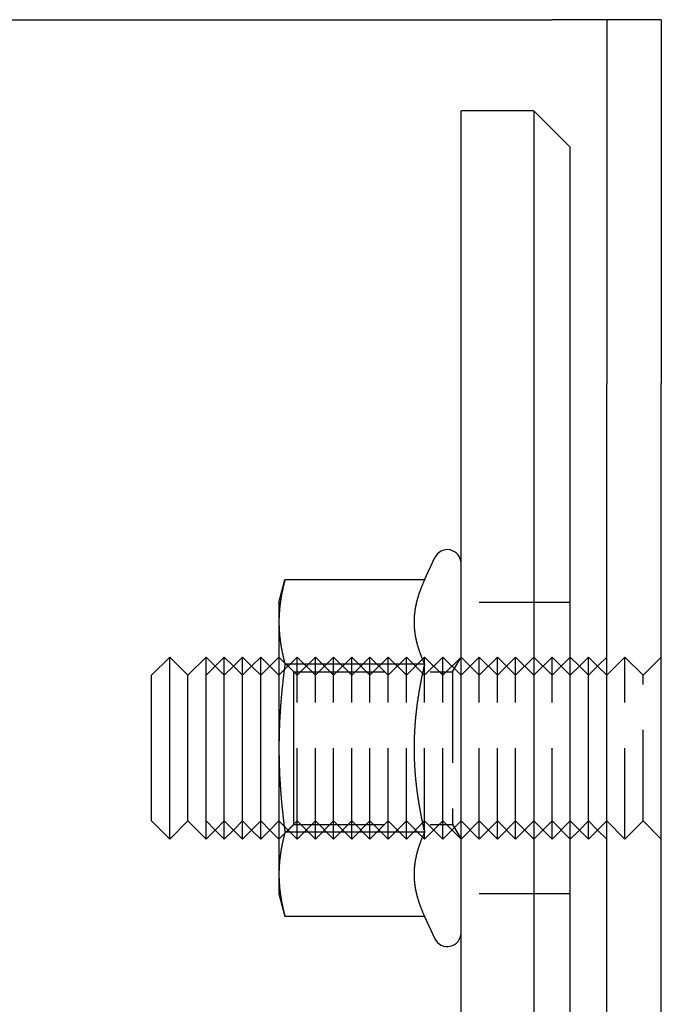
# Model space of a CAD drawing. Extents: x 0 to 1285, y -485 to 116.
# Drawn here: x 246 to 281, y -269 to -215 of the extents above; entities that cross this region are included whole.
import ezdxf

# ---------------------------------------------------------------- set-up
doc = ezdxf.new("R2010")
doc.units = 0
doc.header["$LTSCALE"] = 20
doc.linetypes.add('AUSGEZOGEN', pattern=[0])
doc.linetypes.add('VERDECKT', pattern=[0.375, 0.25, -0.125])
doc.layers.get('0').update_dxf_attribs({"linetype": 'AUSGEZOGEN'})
doc.layers.add('STEMPEL', color=3, linetype='AUSGEZOGEN')

# ---------------------------------------------------------------- blocks, each defined once
blk = doc.blocks.new('A$C8274D57A')
at = {"color": 3, "linetype": 'AUSGEZOGEN'}
for p, q in [((135, 135), (275, 135)), ((278, 135), (275, 135)), ((281, 135), (278, 135)), ((278, 135), (278, 115)), ((281, 135), (281, 115)), ((274, 130), (270, 130)), ((270, -130), (270, 130)), ((276, 128), (274, 130)), ((274, 130), (274, -130)), ((276, -128), (276, 128)), ((278, -115), (278, 115)), ((281, -115), (281, 115)), ((267.99701, 104.2376), (268.57027, 105.46696)), ((260, 103), (260.33162, 104.2376)), ((267.99701, 104.2376), (260.33162, 104.2376)), ((260, 103), (260, 101.9282)), ((260, 101.9282), (260, 95)), ((253, 99), (254, 100)), ((254, 90), (254, 100)), ((255, 99), (254, 100)), ((255, 99), (256, 100)), ((256, 90), (256, 100)), ((256.50008, 99.49992), (256, 100)), ((256.5, 99.5), (257, 100)), ((257, 90), (257, 100)), ((257.5, 99.5), (257, 100)), ((257.49992, 99.49992), (258, 100)), ((258, 90), (258, 100)), ((258.50008, 99.49992), (258, 100)), ((258.5, 99.5), (259, 100)), ((259, 90), (259, 100)), ((259.5, 99.5), (259, 100)), ((259.49992, 99.49992), (260, 100)), ((267.99701, 99.6188), (260.33162, 99.6188)), ((276.50008, 99.49992), (276, 100)), ((276.5, 99.5), (277, 100)), ((277, 90), (277, 100)), ((277.5, 99.5), (277, 100)), ((277.49992, 99.49992), (278, 100)), ((253, 91), (253, 99)), ((255, 91), (255, 99)), ((260, 95), (260, 88.0718)), ((253, 91), (254, 90)), ((255, 91), (254, 90)), ((255, 91), (256, 90)), ((256.50008, 90.50008), (256, 90)), ((256.5, 90.5), (257, 90)), ((257.5, 90.5), (257, 90)), ((257.49992, 90.50008), (258, 90)), ((258.50008, 90.50008), (258, 90)), ((258.5, 90.5), (259, 90)), ((259.5, 90.5), (259, 90)), ((259.49992, 90.50008), (260, 90)), ((267.99701, 90.3812), (260.33162, 90.3812)), ((276.50008, 90.50008), (276, 90)), ((276.5, 90.5), (277, 90)), ((277.5, 90.5), (277, 90)), ((277.49992, 90.50008), (278, 90)), ((260, 88.0718), (260, 87)), ((260, 87), (260.33162, 85.7624)), ((267.99701, 85.7624), (260.33162, 85.7624)), ((267.99701, 85.7624), (268.57027, 84.53304))]:
    blk.add_line(p, q, dxfattribs=at)
at = {"color": 1, "linetype": 'VERDECKT'}
for p, q in [((276, 103), (270, 103)), ((256, 99), (256.5, 99.5)), ((257, 99), (256.50008, 99.49992)), ((257, 99), (257.49992, 99.49992)), ((258, 99), (257.5, 99.5)), ((258, 99), (258.5, 99.5)), ((259, 99), (258.50008, 99.49992)), ((259, 99), (259.49992, 99.49992)), ((260, 99), (259.5, 99.5)), ((260, 99), (261, 100)), ((261, 99), (260, 100)), ((260.8119, 99.188), (260, 99.9999)), ((261, 90), (261, 100)), ((262, 99), (261, 100)), ((261, 99), (262, 100)), ((262, 99), (263, 100)), ((262, 90), (262, 100)), ((263, 99), (262, 100)), ((263, 90), (263, 100)), ((264, 99), (263, 100)), ((263, 99), (264, 100)), ((264, 99), (265, 100)), ((264, 90), (264, 100)), ((265, 99), (264, 100)), ((265, 90), (265, 100)), ((266, 99), (265, 100)), ((265, 99), (266, 100)), ((266, 99), (267, 100)), ((266, 90), (266, 100)), ((267, 99), (266, 100)), ((267, 90), (267, 100)), ((268, 99), (267, 100)), ((267, 99), (268, 100)), ((268, 99), (269, 100)), ((268, 90), (268, 100)), ((269, 99), (268, 100)), ((269, 90), (269, 100)), ((270, 99), (269, 100)), ((269, 99), (270, 100)), ((269.53125, 99.188), (270, 99.9999)), ((270, 99), (271, 100)), ((271, 99), (270, 100)), ((271, 90), (271, 100)), ((272, 99), (271, 100)), ((271, 99), (272, 100)), ((272, 99), (273, 100)), ((272, 90), (272, 100)), ((273, 99), (272, 100)), ((273, 90), (273, 100)), ((274, 99), (273, 100)), ((273, 99), (274, 100)), ((274, 99), (275, 100)), ((275, 99), (274, 100)), ((275, 90), (275, 100)), ((276, 99), (275, 100)), ((275, 99), (276, 100)), ((276, 99), (276.5, 99.5)), ((277, 99), (276.50008, 99.49992)), ((277, 99), (277.49992, 99.49992)), ((278, 99), (277.5, 99.5)), ((278, 99), (279, 100)), ((279, 90), (279, 100)), ((280, 99), (279, 100)), ((280, 99), (281, 100)), ((260.8119, 95), (260.8119, 99.188)), ((260.8119, 99.188), (269.53125, 99.188)), ((269.53125, 99.188), (269.53125, 90.812)), ((280, 91), (280, 99)), ((260.8119, 90.812), (260.8119, 95)), ((256, 91), (256.5, 90.5)), ((257, 91), (256.50008, 90.50008)), ((257, 91), (257.49992, 90.50008)), ((258, 91), (257.5, 90.5)), ((258, 91), (258.5, 90.5)), ((259, 91), (258.50008, 90.50008)), ((259, 91), (259.49992, 90.50008)), ((260, 91), (259.5, 90.5)), ((260, 91), (261, 90)), ((261, 91), (260, 90)), ((262, 91), (261, 90)), ((261, 91), (262, 90)), ((262, 91), (263, 90)), ((263, 91), (262, 90)), ((264, 91), (263, 90)), ((263, 91), (264, 90)), ((264, 91), (265, 90)), ((265, 91), (264, 90)), ((266, 91), (265, 90)), ((265, 91), (266, 90)), ((266, 91), (267, 90)), ((267, 91), (266, 90)), ((268, 91), (267, 90)), ((267, 91), (268, 90)), ((268, 91), (269, 90)), ((269, 91), (268, 90)), ((270, 91), (269, 90)), ((269, 91), (270, 90)), ((270, 91), (271, 90)), ((271, 91), (270, 90)), ((272, 91), (271, 90)), ((271, 91), (272, 90)), ((272, 91), (273, 90)), ((273, 91), (272, 90)), ((274, 91), (273, 90)), ((273, 91), (274, 90)), ((274, 91), (275, 90)), ((275, 91), (274, 90)), ((276, 91), (275, 90)), ((275, 91), (276, 90)), ((276, 91), (276.5, 90.5)), ((277, 91), (276.50008, 90.50008)), ((277, 91), (277.49992, 90.50008)), ((278, 91), (277.5, 90.5)), ((278, 91), (279, 90)), ((280, 91), (279, 90)), ((280, 91), (281, 90)), ((260.8119, 90.812), (260, 90.0001)), ((260.8119, 90.812), (269.53125, 90.812)), ((269.53125, 90.812), (270, 90.0001)), ((276, 87), (270, 87))]:
    blk.add_line(p, q, dxfattribs=at)
at = {"color": 3}
for points in [[(260.332, 104.238, 0), (260.324, 104.211, 0), (260.317, 104.184, 0), (260.31, 104.157, 0), (260.303, 104.13, 0), (260.297, 104.104, 0), (260.29, 104.077, 0), (260.283, 104.051, 0), (260.276, 104.024, 0), (260.27, 103.998, 0), (260.264, 103.972, 0), (260.257, 103.946, 0), (260.251, 103.92, 0), (260.245, 103.894, 0), (260.239, 103.868, 0), (260.233, 103.842, 0), (260.227, 103.817, 0), (260.221, 103.791, 0), (260.215, 103.766, 0), (260.21, 103.74, 0), (260.204, 103.715, 0), (260.199, 103.69, 0), (260.193, 103.664, 0), (260.188, 103.639, 0), (260.183, 103.614, 0), (260.177, 103.589, 0), (260.172, 103.564, 0), (260.167, 103.539, 0), (260.162, 103.514, 0), (260.158, 103.49, 0), (260.153, 103.465, 0), (260.148, 103.44, 0), (260.143, 103.416, 0), (260.139, 103.391, 0), (260.134, 103.367, 0), (260.13, 103.342, 0), (260.126, 103.318, 0), (260.121, 103.293, 0), (260.117, 103.269, 0), (260.113, 103.245, 0), (260.109, 103.221, 0), (260.105, 103.197, 0), (260.101, 103.172, 0), (260.098, 103.148, 0), (260.094, 103.124, 0), (260.09, 103.1, 0), (260.087, 103.077, 0), (260.083, 103.053, 0), (260.08, 103.029, 0), (260.076, 103.005, 0), (260.073, 102.981, 0), (260.07, 102.957, 0), (260.067, 102.934, 0), (260.064, 102.91, 0), (260.061, 102.886, 0), (260.058, 102.863, 0), (260.055, 102.839, 0), (260.052, 102.816, 0), (260.049, 102.792, 0), (260.047, 102.768, 0), (260.044, 102.745, 0), (260.042, 102.721, 0), (260.039, 102.698, 0), (260.037, 102.675, 0), (260.035, 102.651, 0), (260.033, 102.628, 0), (260.03, 102.604, 0), (260.028, 102.581, 0), (260.026, 102.558, 0), (260.024, 102.534, 0), (260.023, 102.511, 0), (260.021, 102.488, 0), (260.019, 102.464, 0), (260.018, 102.441, 0), (260.016, 102.418, 0), (260.015, 102.394, 0), (260.013, 102.371, 0), (260.012, 102.348, 0), (260.011, 102.325, 0), (260.009, 102.301, 0), (260.008, 102.278, 0), (260.007, 102.255, 0), (260.006, 102.232, 0), (260.005, 102.208, 0), (260.004, 102.185, 0), (260.004, 102.162, 0), (260.003, 102.138, 0), (260.002, 102.115, 0), (260.002, 102.092, 0), (260.001, 102.068, 0), (260.001, 102.045, 0), (260.001, 102.022, 0), (260, 101.998, 0), (260, 101.975, 0), (260, 101.952, 0), (260, 101.928, 0)], [(267.997, 104.238, 0), (267.985, 104.211, 0), (267.972, 104.184, 0), (267.96, 104.158, 0), (267.948, 104.132, 0), (267.937, 104.105, 0), (267.925, 104.079, 0), (267.914, 104.053, 0), (267.902, 104.027, 0), (267.891, 104.001, 0), (267.88, 103.975, 0), (267.869, 103.95, 0), (267.858, 103.924, 0), (267.848, 103.898, 0), (267.837, 103.873, 0), (267.827, 103.847, 0), (267.817, 103.822, 0), (267.807, 103.796, 0), (267.797, 103.771, 0), (267.787, 103.746, 0), (267.777, 103.721, 0), (267.768, 103.696, 0), (267.758, 103.671, 0), (267.749, 103.646, 0), (267.74, 103.621, 0), (267.731, 103.596, 0), (267.722, 103.571, 0), (267.714, 103.546, 0), (267.705, 103.522, 0), (267.697, 103.497, 0), (267.688, 103.472, 0), (267.68, 103.448, 0), (267.672, 103.423, 0), (267.664, 103.399, 0), (267.656, 103.374, 0), (267.649, 103.35, 0), (267.641, 103.326, 0), (267.634, 103.302, 0), (267.626, 103.277, 0), (267.619, 103.253, 0), (267.612, 103.229, 0), (267.605, 103.205, 0), (267.599, 103.181, 0), (267.592, 103.157, 0), (267.585, 103.133, 0), (267.579, 103.109, 0), (267.573, 103.085, 0), (267.567, 103.061, 0), (267.561, 103.037, 0), (267.555, 103.013, 0), (267.549, 102.989, 0), (267.543, 102.966, 0), (267.538, 102.942, 0), (267.532, 102.918, 0), (267.527, 102.894, 0), (267.522, 102.871, 0), (267.517, 102.847, 0), (267.512, 102.823, 0), (267.507, 102.8, 0), (267.503, 102.776, 0), (267.498, 102.753, 0), (267.494, 102.729, 0), (267.49, 102.706, 0), (267.486, 102.682, 0), (267.482, 102.658, 0), (267.478, 102.635, 0), (267.474, 102.611, 0), (267.47, 102.588, 0), (267.467, 102.564, 0), (267.463, 102.541, 0), (267.46, 102.517, 0), (267.457, 102.494, 0), (267.454, 102.47, 0), (267.451, 102.447, 0), (267.448, 102.423, 0), (267.446, 102.4, 0), (267.443, 102.376, 0), (267.441, 102.353, 0), (267.439, 102.329, 0), (267.437, 102.306, 0), (267.435, 102.282, 0), (267.433, 102.259, 0), (267.431, 102.235, 0), (267.429, 102.212, 0), (267.428, 102.188, 0), (267.426, 102.165, 0), (267.425, 102.141, 0), (267.424, 102.118, 0), (267.423, 102.094, 0), (267.422, 102.07, 0), (267.422, 102.047, 0), (267.421, 102.023, 0), (267.42, 101.999, 0), (267.42, 101.976, 0), (267.42, 101.952, 0), (267.42, 101.928, 0)], [(260, 101.928, 0), (260, 101.905, 0), (260, 101.881, 0), (260, 101.858, 0), (260.001, 101.835, 0), (260.001, 101.811, 0), (260.001, 101.788, 0), (260.002, 101.765, 0), (260.002, 101.741, 0), (260.003, 101.718, 0), (260.004, 101.695, 0), (260.004, 101.671, 0), (260.005, 101.648, 0), (260.006, 101.625, 0), (260.007, 101.602, 0), (260.008, 101.578, 0), (260.009, 101.555, 0), (260.011, 101.532, 0), (260.012, 101.508, 0), (260.013, 101.485, 0), (260.015, 101.462, 0), (260.016, 101.439, 0), (260.018, 101.415, 0), (260.019, 101.392, 0), (260.021, 101.369, 0), (260.023, 101.345, 0), (260.024, 101.322, 0), (260.026, 101.299, 0), (260.028, 101.275, 0), (260.03, 101.252, 0), (260.033, 101.229, 0), (260.035, 101.205, 0), (260.037, 101.182, 0), (260.039, 101.158, 0), (260.042, 101.135, 0), (260.044, 101.111, 0), (260.047, 101.088, 0), (260.049, 101.064, 0), (260.052, 101.041, 0), (260.055, 101.017, 0), (260.058, 100.994, 0), (260.061, 100.97, 0), (260.064, 100.946, 0), (260.067, 100.923, 0), (260.07, 100.899, 0), (260.073, 100.875, 0), (260.076, 100.851, 0), (260.08, 100.828, 0), (260.083, 100.804, 0), (260.087, 100.78, 0), (260.09, 100.756, 0), (260.094, 100.732, 0), (260.098, 100.708, 0), (260.101, 100.684, 0), (260.105, 100.66, 0), (260.109, 100.636, 0), (260.113, 100.611, 0), (260.117, 100.587, 0), (260.121, 100.563, 0), (260.126, 100.539, 0), (260.13, 100.514, 0), (260.134, 100.49, 0), (260.139, 100.465, 0), (260.143, 100.441, 0), (260.148, 100.416, 0), (260.153, 100.392, 0), (260.158, 100.367, 0), (260.162, 100.342, 0), (260.167, 100.317, 0), (260.172, 100.292, 0), (260.177, 100.267, 0), (260.183, 100.242, 0), (260.188, 100.217, 0), (260.193, 100.192, 0), (260.199, 100.167, 0), (260.204, 100.142, 0), (260.21, 100.116, 0), (260.215, 100.091, 0), (260.221, 100.065, 0), (260.227, 100.04, 0), (260.233, 100.014, 0), (260.239, 99.9882, 0), (260.245, 99.9624, 0), (260.251, 99.9365, 0), (260.257, 99.9105, 0), (260.264, 99.8845, 0), (260.27, 99.8583, 0), (260.276, 99.8321, 0), (260.283, 99.8057, 0), (260.29, 99.7793, 0), (260.297, 99.7528, 0), (260.303, 99.7262, 0), (260.31, 99.6995, 0), (260.317, 99.6727, 0), (260.324, 99.6458, 0), (260.332, 99.6188, 0)], [(267.42, 101.928, 0), (267.42, 101.904, 0), (267.42, 101.881, 0), (267.42, 101.857, 0), (267.421, 101.833, 0), (267.422, 101.81, 0), (267.422, 101.786, 0), (267.423, 101.762, 0), (267.424, 101.739, 0), (267.425, 101.715, 0), (267.426, 101.692, 0), (267.428, 101.668, 0), (267.429, 101.645, 0), (267.431, 101.621, 0), (267.433, 101.597, 0), (267.435, 101.574, 0), (267.437, 101.55, 0), (267.439, 101.527, 0), (267.441, 101.503, 0), (267.443, 101.48, 0), (267.446, 101.456, 0), (267.448, 101.433, 0), (267.451, 101.409, 0), (267.454, 101.386, 0), (267.457, 101.363, 0), (267.46, 101.339, 0), (267.463, 101.316, 0), (267.467, 101.292, 0), (267.47, 101.269, 0), (267.474, 101.245, 0), (267.478, 101.222, 0), (267.482, 101.198, 0), (267.486, 101.174, 0), (267.49, 101.151, 0), (267.494, 101.127, 0), (267.498, 101.104, 0), (267.503, 101.08, 0), (267.507, 101.057, 0), (267.512, 101.033, 0), (267.517, 101.009, 0), (267.522, 100.986, 0), (267.527, 100.962, 0), (267.532, 100.938, 0), (267.538, 100.914, 0), (267.543, 100.891, 0), (267.549, 100.867, 0), (267.555, 100.843, 0), (267.561, 100.819, 0), (267.567, 100.795, 0), (267.573, 100.772, 0), (267.579, 100.748, 0), (267.585, 100.724, 0), (267.592, 100.7, 0), (267.599, 100.676, 0), (267.605, 100.652, 0), (267.612, 100.627, 0), (267.619, 100.603, 0), (267.626, 100.579, 0), (267.634, 100.555, 0), (267.641, 100.531, 0), (267.649, 100.506, 0), (267.656, 100.482, 0), (267.664, 100.458, 0), (267.672, 100.433, 0), (267.68, 100.409, 0), (267.688, 100.384, 0), (267.697, 100.359, 0), (267.705, 100.335, 0), (267.714, 100.31, 0), (267.722, 100.285, 0), (267.731, 100.261, 0), (267.74, 100.236, 0), (267.749, 100.211, 0), (267.758, 100.186, 0), (267.768, 100.161, 0), (267.777, 100.136, 0), (267.787, 100.111, 0), (267.797, 100.085, 0), (267.807, 100.06, 0), (267.817, 100.035, 0), (267.827, 100.009, 0), (267.837, 99.9837, 0), (267.848, 99.9582, 0), (267.858, 99.9325, 0), (267.869, 99.9068, 0), (267.88, 99.881, 0), (267.891, 99.8552, 0), (267.902, 99.8292, 0), (267.914, 99.8032, 0), (267.925, 99.7771, 0), (267.937, 99.7509, 0), (267.948, 99.7247, 0), (267.96, 99.6983, 0), (267.972, 99.6719, 0), (267.985, 99.6454, 0), (267.997, 99.6188, 0)], [(260.332, 99.6188, 0), (260.324, 99.5648, 0), (260.317, 99.511, 0), (260.31, 99.4574, 0), (260.303, 99.404, 0), (260.297, 99.3508, 0), (260.29, 99.2978, 0), (260.283, 99.2449, 0), (260.276, 99.1923, 0), (260.27, 99.1398, 0), (260.264, 99.0875, 0), (260.257, 99.0353, 0), (260.251, 98.9834, 0), (260.245, 98.9316, 0), (260.239, 98.8799, 0), (260.233, 98.8284, 0), (260.227, 98.7771, 0), (260.221, 98.7259, 0), (260.215, 98.6749, 0), (260.21, 98.624, 0), (260.204, 98.5733, 0), (260.199, 98.5227, 0), (260.193, 98.4722, 0), (260.188, 98.4219, 0), (260.183, 98.3717, 0), (260.177, 98.3217, 0), (260.172, 98.2718, 0), (260.167, 98.222, 0), (260.162, 98.1723, 0), (260.158, 98.1228, 0), (260.153, 98.0733, 0), (260.148, 98.024, 0), (260.143, 97.9748, 0), (260.139, 97.9257, 0), (260.134, 97.8768, 0), (260.13, 97.8279, 0), (260.126, 97.7791, 0), (260.121, 97.7305, 0), (260.117, 97.6819, 0), (260.113, 97.6334, 0), (260.109, 97.585, 0), (260.105, 97.5368, 0), (260.101, 97.4886, 0), (260.098, 97.4404, 0), (260.094, 97.3924, 0), (260.09, 97.3445, 0), (260.087, 97.2966, 0), (260.083, 97.2488, 0), (260.08, 97.2011, 0), (260.076, 97.1535, 0), (260.073, 97.1059, 0), (260.07, 97.0584, 0), (260.067, 97.011, 0), (260.064, 96.9636, 0), (260.061, 96.9163, 0), (260.058, 96.869, 0), (260.055, 96.8218, 0), (260.052, 96.7747, 0), (260.049, 96.7276, 0), (260.047, 96.6805, 0), (260.044, 96.6335, 0), (260.042, 96.5866, 0), (260.039, 96.5396, 0), (260.037, 96.4928, 0), (260.035, 96.4459, 0), (260.033, 96.3991, 0), (260.03, 96.3524, 0), (260.028, 96.3056, 0), (260.026, 96.2589, 0), (260.024, 96.2122, 0), (260.023, 96.1656, 0), (260.021, 96.1189, 0), (260.019, 96.0723, 0), (260.018, 96.0257, 0), (260.016, 95.9791, 0), (260.015, 95.9325, 0), (260.013, 95.886, 0), (260.012, 95.8394, 0), (260.011, 95.7929, 0), (260.009, 95.7463, 0), (260.008, 95.6998, 0), (260.007, 95.6532, 0), (260.006, 95.6067, 0), (260.005, 95.5601, 0), (260.004, 95.5135, 0), (260.004, 95.4669, 0), (260.003, 95.4203, 0), (260.002, 95.3737, 0), (260.002, 95.3271, 0), (260.001, 95.2805, 0), (260.001, 95.2338, 0), (260.001, 95.1871, 0), (260, 95.1404, 0), (260, 95.0936, 0), (260, 95.0468, 0), (260, 95, 0)], [(267.997, 99.6188, 0), (267.985, 99.5656, 0), (267.972, 99.5126, 0), (267.96, 99.4597, 0), (267.948, 99.407, 0), (267.937, 99.3545, 0), (267.925, 99.3022, 0), (267.914, 99.25, 0), (267.902, 99.198, 0), (267.891, 99.1461, 0), (267.88, 99.0944, 0), (267.869, 99.0428, 0), (267.858, 98.9914, 0), (267.848, 98.9401, 0), (267.837, 98.889, 0), (267.827, 98.838, 0), (267.817, 98.7871, 0), (267.807, 98.7364, 0), (267.797, 98.6858, 0), (267.787, 98.6354, 0), (267.777, 98.5851, 0), (267.768, 98.5349, 0), (267.758, 98.4848, 0), (267.749, 98.4348, 0), (267.74, 98.385, 0), (267.731, 98.3353, 0), (267.722, 98.2857, 0), (267.714, 98.2362, 0), (267.705, 98.1868, 0), (267.697, 98.1375, 0), (267.688, 98.0883, 0), (267.68, 98.0392, 0), (267.672, 97.9902, 0), (267.664, 97.9413, 0), (267.656, 97.8925, 0), (267.649, 97.8438, 0), (267.641, 97.7952, 0), (267.634, 97.7467, 0), (267.626, 97.6982, 0), (267.619, 97.6499, 0), (267.612, 97.6016, 0), (267.605, 97.5534, 0), (267.599, 97.5052, 0), (267.592, 97.4572, 0), (267.585, 97.4092, 0), (267.579, 97.3613, 0), (267.573, 97.3134, 0), (267.567, 97.2656, 0), (267.561, 97.2179, 0), (267.555, 97.1702, 0), (267.549, 97.1226, 0), (267.543, 97.075, 0), (267.538, 97.0275, 0), (267.532, 96.98, 0), (267.527, 96.9326, 0), (267.522, 96.8852, 0), (267.517, 96.8379, 0), (267.512, 96.7906, 0), (267.507, 96.7433, 0), (267.503, 96.6961, 0), (267.498, 96.6489, 0), (267.494, 96.6018, 0), (267.49, 96.5546, 0), (267.486, 96.5075, 0), (267.482, 96.4604, 0), (267.478, 96.4134, 0), (267.474, 96.3663, 0), (267.47, 96.3193, 0), (267.467, 96.2723, 0), (267.463, 96.2253, 0), (267.46, 96.1783, 0), (267.457, 96.1314, 0), (267.454, 96.0844, 0), (267.451, 96.0374, 0), (267.448, 95.9904, 0), (267.446, 95.9435, 0), (267.443, 95.8965, 0), (267.441, 95.8495, 0), (267.439, 95.8025, 0), (267.437, 95.7555, 0), (267.435, 95.7085, 0), (267.433, 95.6615, 0), (267.431, 95.6144, 0), (267.429, 95.5674, 0), (267.428, 95.5203, 0), (267.426, 95.4732, 0), (267.425, 95.426, 0), (267.424, 95.3788, 0), (267.423, 95.3316, 0), (267.422, 95.2844, 0), (267.422, 95.2371, 0), (267.421, 95.1898, 0), (267.42, 95.1424, 0), (267.42, 95.095, 0), (267.42, 95.0475, 0), (267.42, 95, 0)], [(260, 95, 0), (260, 94.9532, 0), (260, 94.9064, 0), (260, 94.8596, 0), (260.001, 94.8129, 0), (260.001, 94.7662, 0), (260.001, 94.7195, 0), (260.002, 94.6729, 0), (260.002, 94.6263, 0), (260.003, 94.5797, 0), (260.004, 94.5331, 0), (260.004, 94.4865, 0), (260.005, 94.4399, 0), (260.006, 94.3933, 0), (260.007, 94.3468, 0), (260.008, 94.3002, 0), (260.009, 94.2537, 0), (260.011, 94.2071, 0), (260.012, 94.1606, 0), (260.013, 94.114, 0), (260.015, 94.0675, 0), (260.016, 94.0209, 0), (260.018, 93.9743, 0), (260.019, 93.9277, 0), (260.021, 93.8811, 0), (260.023, 93.8344, 0), (260.024, 93.7878, 0), (260.026, 93.7411, 0), (260.028, 93.6944, 0), (260.03, 93.6476, 0), (260.033, 93.6009, 0), (260.035, 93.5541, 0), (260.037, 93.5072, 0), (260.039, 93.4604, 0), (260.042, 93.4134, 0), (260.044, 93.3665, 0), (260.047, 93.3195, 0), (260.049, 93.2724, 0), (260.052, 93.2253, 0), (260.055, 93.1782, 0), (260.058, 93.131, 0), (260.061, 93.0837, 0), (260.064, 93.0364, 0), (260.067, 92.989, 0), (260.07, 92.9416, 0), (260.073, 92.8941, 0), (260.076, 92.8465, 0), (260.08, 92.7989, 0), (260.083, 92.7512, 0), (260.087, 92.7034, 0), (260.09, 92.6555, 0), (260.094, 92.6076, 0), (260.098, 92.5596, 0), (260.101, 92.5114, 0), (260.105, 92.4632, 0), (260.109, 92.415, 0), (260.113, 92.3666, 0), (260.117, 92.3181, 0), (260.121, 92.2695, 0), (260.126, 92.2209, 0), (260.13, 92.1721, 0), (260.134, 92.1232, 0), (260.139, 92.0743, 0), (260.143, 92.0252, 0), (260.148, 91.976, 0), (260.153, 91.9267, 0), (260.158, 91.8772, 0), (260.162, 91.8277, 0), (260.167, 91.778, 0), (260.172, 91.7282, 0), (260.177, 91.6783, 0), (260.183, 91.6283, 0), (260.188, 91.5781, 0), (260.193, 91.5278, 0), (260.199, 91.4773, 0), (260.204, 91.4267, 0), (260.21, 91.376, 0), (260.215, 91.3251, 0), (260.221, 91.2741, 0), (260.227, 91.2229, 0), (260.233, 91.1716, 0), (260.239, 91.1201, 0), (260.245, 91.0684, 0), (260.251, 91.0166, 0), (260.257, 90.9647, 0), (260.264, 90.9125, 0), (260.27, 90.8602, 0), (260.276, 90.8077, 0), (260.283, 90.7551, 0), (260.29, 90.7022, 0), (260.297, 90.6492, 0), (260.303, 90.596, 0), (260.31, 90.5426, 0), (260.317, 90.489, 0), (260.324, 90.4352, 0), (260.332, 90.3812, 0)], [(267.42, 95, 0), (267.42, 94.9525, 0), (267.42, 94.905, 0), (267.42, 94.8576, 0), (267.421, 94.8102, 0), (267.422, 94.7629, 0), (267.422, 94.7156, 0), (267.423, 94.6684, 0), (267.424, 94.6212, 0), (267.425, 94.574, 0), (267.426, 94.5268, 0), (267.428, 94.4797, 0), (267.429, 94.4326, 0), (267.431, 94.3856, 0), (267.433, 94.3385, 0), (267.435, 94.2915, 0), (267.437, 94.2445, 0), (267.439, 94.1975, 0), (267.441, 94.1505, 0), (267.443, 94.1035, 0), (267.446, 94.0565, 0), (267.448, 94.0096, 0), (267.451, 93.9626, 0), (267.454, 93.9156, 0), (267.457, 93.8686, 0), (267.46, 93.8217, 0), (267.463, 93.7747, 0), (267.467, 93.7277, 0), (267.47, 93.6807, 0), (267.474, 93.6337, 0), (267.478, 93.5866, 0), (267.482, 93.5396, 0), (267.486, 93.4925, 0), (267.49, 93.4454, 0), (267.494, 93.3982, 0), (267.498, 93.3511, 0), (267.503, 93.3039, 0), (267.507, 93.2567, 0), (267.512, 93.2094, 0), (267.517, 93.1621, 0), (267.522, 93.1148, 0), (267.527, 93.0674, 0), (267.532, 93.02, 0), (267.538, 92.9725, 0), (267.543, 92.925, 0), (267.549, 92.8774, 0), (267.555, 92.8298, 0), (267.561, 92.7821, 0), (267.567, 92.7344, 0), (267.573, 92.6866, 0), (267.579, 92.6387, 0), (267.585, 92.5908, 0), (267.592, 92.5428, 0), (267.599, 92.4948, 0), (267.605, 92.4466, 0), (267.612, 92.3984, 0), (267.619, 92.3501, 0), (267.626, 92.3018, 0), (267.634, 92.2533, 0), (267.641, 92.2048, 0), (267.649, 92.1562, 0), (267.656, 92.1075, 0), (267.664, 92.0587, 0), (267.672, 92.0098, 0), (267.68, 91.9608, 0), (267.688, 91.9117, 0), (267.697, 91.8625, 0), (267.705, 91.8132, 0), (267.714, 91.7638, 0), (267.722, 91.7143, 0), (267.731, 91.6647, 0), (267.74, 91.615, 0), (267.749, 91.5652, 0), (267.758, 91.5152, 0), (267.768, 91.4651, 0), (267.777, 91.4149, 0), (267.787, 91.3646, 0), (267.797, 91.3142, 0), (267.807, 91.2636, 0), (267.817, 91.2129, 0), (267.827, 91.162, 0), (267.837, 91.111, 0), (267.848, 91.0599, 0), (267.858, 91.0086, 0), (267.869, 90.9572, 0), (267.88, 90.9056, 0), (267.891, 90.8539, 0), (267.902, 90.802, 0), (267.914, 90.75, 0), (267.925, 90.6978, 0), (267.937, 90.6455, 0), (267.948, 90.593, 0), (267.96, 90.5403, 0), (267.972, 90.4874, 0), (267.985, 90.4344, 0), (267.997, 90.3812, 0)], [(260.332, 90.3812, 0), (260.324, 90.3542, 0), (260.317, 90.3273, 0), (260.31, 90.3005, 0), (260.303, 90.2738, 0), (260.297, 90.2472, 0), (260.29, 90.2207, 0), (260.283, 90.1943, 0), (260.276, 90.1679, 0), (260.27, 90.1417, 0), (260.264, 90.1155, 0), (260.257, 90.0895, 0), (260.251, 90.0635, 0), (260.245, 90.0376, 0), (260.239, 90.0118, 0), (260.233, 89.986, 0), (260.227, 89.9603, 0), (260.221, 89.9348, 0), (260.215, 89.9092, 0), (260.21, 89.8838, 0), (260.204, 89.8584, 0), (260.199, 89.8331, 0), (260.193, 89.8079, 0), (260.188, 89.7828, 0), (260.183, 89.7577, 0), (260.177, 89.7326, 0), (260.172, 89.7077, 0), (260.167, 89.6828, 0), (260.162, 89.658, 0), (260.158, 89.6332, 0), (260.153, 89.6085, 0), (260.148, 89.5838, 0), (260.143, 89.5592, 0), (260.139, 89.5347, 0), (260.134, 89.5102, 0), (260.13, 89.4857, 0), (260.126, 89.4614, 0), (260.121, 89.437, 0), (260.117, 89.4127, 0), (260.113, 89.3885, 0), (260.109, 89.3643, 0), (260.105, 89.3402, 0), (260.101, 89.3161, 0), (260.098, 89.292, 0), (260.094, 89.268, 0), (260.09, 89.244, 0), (260.087, 89.2201, 0), (260.083, 89.1962, 0), (260.08, 89.1723, 0), (260.076, 89.1485, 0), (260.073, 89.1247, 0), (260.07, 89.101, 0), (260.067, 89.0773, 0), (260.064, 89.0536, 0), (260.061, 89.0299, 0), (260.058, 89.0063, 0), (260.055, 88.9827, 0), (260.052, 88.9591, 0), (260.049, 88.9356, 0), (260.047, 88.9121, 0), (260.044, 88.8886, 0), (260.042, 88.8651, 0), (260.039, 88.8416, 0), (260.037, 88.8182, 0), (260.035, 88.7948, 0), (260.033, 88.7714, 0), (260.03, 88.748, 0), (260.028, 88.7246, 0), (260.026, 88.7013, 0), (260.024, 88.6779, 0), (260.023, 88.6546, 0), (260.021, 88.6313, 0), (260.019, 88.608, 0), (260.018, 88.5847, 0), (260.016, 88.5614, 0), (260.015, 88.5381, 0), (260.013, 88.5148, 0), (260.012, 88.4915, 0), (260.011, 88.4682, 0), (260.009, 88.445, 0), (260.008, 88.4217, 0), (260.007, 88.3984, 0), (260.006, 88.3751, 0), (260.005, 88.3518, 0), (260.004, 88.3286, 0), (260.004, 88.3053, 0), (260.003, 88.282, 0), (260.002, 88.2587, 0), (260.002, 88.2354, 0), (260.001, 88.212, 0), (260.001, 88.1887, 0), (260.001, 88.1653, 0), (260, 88.142, 0), (260, 88.1186, 0), (260, 88.0952, 0), (260, 88.0718, 0)], [(267.997, 90.3812, 0), (267.985, 90.3546, 0), (267.972, 90.3281, 0), (267.96, 90.3017, 0), (267.948, 90.2753, 0), (267.937, 90.2491, 0), (267.925, 90.2229, 0), (267.914, 90.1968, 0), (267.902, 90.1708, 0), (267.891, 90.1448, 0), (267.88, 90.119, 0), (267.869, 90.0932, 0), (267.858, 90.0675, 0), (267.848, 90.0418, 0), (267.837, 90.0163, 0), (267.827, 89.9908, 0), (267.817, 89.9654, 0), (267.807, 89.94, 0), (267.797, 89.9147, 0), (267.787, 89.8895, 0), (267.777, 89.8643, 0), (267.768, 89.8392, 0), (267.758, 89.8142, 0), (267.749, 89.7892, 0), (267.74, 89.7643, 0), (267.731, 89.7394, 0), (267.722, 89.7146, 0), (267.714, 89.6899, 0), (267.705, 89.6652, 0), (267.697, 89.6405, 0), (267.688, 89.6159, 0), (267.68, 89.5914, 0), (267.672, 89.5669, 0), (267.664, 89.5425, 0), (267.656, 89.5181, 0), (267.649, 89.4937, 0), (267.641, 89.4694, 0), (267.634, 89.4451, 0), (267.626, 89.4209, 0), (267.619, 89.3967, 0), (267.612, 89.3726, 0), (267.605, 89.3485, 0), (267.599, 89.3244, 0), (267.592, 89.3004, 0), (267.585, 89.2764, 0), (267.579, 89.2524, 0), (267.573, 89.2285, 0), (267.567, 89.2046, 0), (267.561, 89.1807, 0), (267.555, 89.1569, 0), (267.549, 89.1331, 0), (267.543, 89.1093, 0), (267.538, 89.0855, 0), (267.532, 89.0618, 0), (267.527, 89.0381, 0), (267.522, 89.0144, 0), (267.517, 88.9907, 0), (267.512, 88.9671, 0), (267.507, 88.9435, 0), (267.503, 88.9198, 0), (267.498, 88.8963, 0), (267.494, 88.8727, 0), (267.49, 88.8491, 0), (267.486, 88.8256, 0), (267.482, 88.802, 0), (267.478, 88.7785, 0), (267.474, 88.755, 0), (267.47, 88.7315, 0), (267.467, 88.708, 0), (267.463, 88.6845, 0), (267.46, 88.661, 0), (267.457, 88.6375, 0), (267.454, 88.614, 0), (267.451, 88.5905, 0), (267.448, 88.567, 0), (267.446, 88.5435, 0), (267.443, 88.52, 0), (267.441, 88.4966, 0), (267.439, 88.4731, 0), (267.437, 88.4496, 0), (267.435, 88.4261, 0), (267.433, 88.4025, 0), (267.431, 88.379, 0), (267.429, 88.3555, 0), (267.428, 88.3319, 0), (267.426, 88.3084, 0), (267.425, 88.2848, 0), (267.424, 88.2612, 0), (267.423, 88.2376, 0), (267.422, 88.214, 0), (267.422, 88.1903, 0), (267.421, 88.1667, 0), (267.42, 88.143, 0), (267.42, 88.1193, 0), (267.42, 88.0956, 0), (267.42, 88.0718, 0)], [(260, 88.0718, 0), (260, 88.0484, 0), (260, 88.025, 0), (260, 88.0016, 0), (260.001, 87.9783, 0), (260.001, 87.9549, 0), (260.001, 87.9316, 0), (260.002, 87.9082, 0), (260.002, 87.8849, 0), (260.003, 87.8616, 0), (260.004, 87.8383, 0), (260.004, 87.815, 0), (260.005, 87.7917, 0), (260.006, 87.7685, 0), (260.007, 87.7452, 0), (260.008, 87.7219, 0), (260.009, 87.6986, 0), (260.011, 87.6754, 0), (260.012, 87.6521, 0), (260.013, 87.6288, 0), (260.015, 87.6055, 0), (260.016, 87.5822, 0), (260.018, 87.5589, 0), (260.019, 87.5356, 0), (260.021, 87.5123, 0), (260.023, 87.489, 0), (260.024, 87.4657, 0), (260.026, 87.4423, 0), (260.028, 87.419, 0), (260.03, 87.3956, 0), (260.033, 87.3722, 0), (260.035, 87.3488, 0), (260.037, 87.3254, 0), (260.039, 87.302, 0), (260.042, 87.2785, 0), (260.044, 87.255, 0), (260.047, 87.2315, 0), (260.049, 87.208, 0), (260.052, 87.1845, 0), (260.055, 87.1609, 0), (260.058, 87.1373, 0), (260.061, 87.1137, 0), (260.064, 87.09, 0), (260.067, 87.0663, 0), (260.07, 87.0426, 0), (260.073, 87.0189, 0), (260.076, 86.9951, 0), (260.08, 86.9712, 0), (260.083, 86.9474, 0), (260.087, 86.9235, 0), (260.09, 86.8996, 0), (260.094, 86.8756, 0), (260.098, 86.8516, 0), (260.101, 86.8275, 0), (260.105, 86.8034, 0), (260.109, 86.7793, 0), (260.113, 86.7551, 0), (260.117, 86.7309, 0), (260.121, 86.7066, 0), (260.126, 86.6822, 0), (260.13, 86.6579, 0), (260.134, 86.6334, 0), (260.139, 86.6089, 0), (260.143, 86.5844, 0), (260.148, 86.5598, 0), (260.153, 86.5351, 0), (260.158, 86.5104, 0), (260.162, 86.4856, 0), (260.167, 86.4608, 0), (260.172, 86.4359, 0), (260.177, 86.411, 0), (260.183, 86.3859, 0), (260.188, 86.3608, 0), (260.193, 86.3357, 0), (260.199, 86.3105, 0), (260.204, 86.2852, 0), (260.21, 86.2598, 0), (260.215, 86.2344, 0), (260.221, 86.2088, 0), (260.227, 86.1833, 0), (260.233, 86.1576, 0), (260.239, 86.1318, 0), (260.245, 86.106, 0), (260.251, 86.0801, 0), (260.257, 86.0541, 0), (260.264, 86.0281, 0), (260.27, 86.0019, 0), (260.276, 85.9757, 0), (260.283, 85.9493, 0), (260.29, 85.9229, 0), (260.297, 85.8964, 0), (260.303, 85.8698, 0), (260.31, 85.8431, 0), (260.317, 85.8163, 0), (260.324, 85.7894, 0), (260.332, 85.7624, 0)], [(267.42, 88.0718, 0), (267.42, 88.048, 0), (267.42, 88.0243, 0), (267.42, 88.0006, 0), (267.421, 87.9769, 0), (267.422, 87.9533, 0), (267.422, 87.9296, 0), (267.423, 87.906, 0), (267.424, 87.8824, 0), (267.425, 87.8588, 0), (267.426, 87.8352, 0), (267.428, 87.8117, 0), (267.429, 87.7881, 0), (267.431, 87.7646, 0), (267.433, 87.7411, 0), (267.435, 87.7175, 0), (267.437, 87.694, 0), (267.439, 87.6705, 0), (267.441, 87.647, 0), (267.443, 87.6235, 0), (267.446, 87.6001, 0), (267.448, 87.5766, 0), (267.451, 87.5531, 0), (267.454, 87.5296, 0), (267.457, 87.5061, 0), (267.46, 87.4826, 0), (267.463, 87.4591, 0), (267.467, 87.4356, 0), (267.47, 87.4121, 0), (267.474, 87.3886, 0), (267.478, 87.3651, 0), (267.482, 87.3416, 0), (267.486, 87.318, 0), (267.49, 87.2945, 0), (267.494, 87.2709, 0), (267.498, 87.2473, 0), (267.503, 87.2237, 0), (267.507, 87.2001, 0), (267.512, 87.1765, 0), (267.517, 87.1529, 0), (267.522, 87.1292, 0), (267.527, 87.1055, 0), (267.532, 87.0818, 0), (267.538, 87.0581, 0), (267.543, 87.0343, 0), (267.549, 87.0105, 0), (267.555, 86.9867, 0), (267.561, 86.9629, 0), (267.567, 86.939, 0), (267.573, 86.9151, 0), (267.579, 86.8912, 0), (267.585, 86.8672, 0), (267.592, 86.8432, 0), (267.599, 86.8192, 0), (267.605, 86.7951, 0), (267.612, 86.771, 0), (267.619, 86.7469, 0), (267.626, 86.7227, 0), (267.634, 86.6985, 0), (267.641, 86.6742, 0), (267.649, 86.6499, 0), (267.656, 86.6255, 0), (267.664, 86.6011, 0), (267.672, 86.5767, 0), (267.68, 86.5522, 0), (267.688, 86.5276, 0), (267.697, 86.5031, 0), (267.705, 86.4784, 0), (267.714, 86.4537, 0), (267.722, 86.429, 0), (267.731, 86.4042, 0), (267.74, 86.3793, 0), (267.749, 86.3544, 0), (267.758, 86.3294, 0), (267.768, 86.3044, 0), (267.777, 86.2793, 0), (267.787, 86.2541, 0), (267.797, 86.2289, 0), (267.807, 86.2036, 0), (267.817, 86.1782, 0), (267.827, 86.1528, 0), (267.837, 86.1273, 0), (267.848, 86.1017, 0), (267.858, 86.0761, 0), (267.869, 86.0504, 0), (267.88, 86.0246, 0), (267.891, 85.9988, 0), (267.902, 85.9728, 0), (267.914, 85.9468, 0), (267.925, 85.9207, 0), (267.937, 85.8945, 0), (267.948, 85.8683, 0), (267.96, 85.8419, 0), (267.972, 85.8155, 0), (267.985, 85.789, 0), (267.997, 85.7624, 0)]]:
    blk.add_polyline3d(points, dxfattribs=at)
at = {"color": 3, "linetype": 'AUSGEZOGEN'}
blk.add_circle((135, 0), 130, dxfattribs=at)
for centre, start, end in [((269.25, 105.15), 0, 155), ((269.25, 84.85), 205, 0)]:
    blk.add_arc(centre, 0.75, start, end, dxfattribs=at)

msp = doc.modelspace()

# ---------------------------------------------------------------- block references
at = {"layer": 'STEMPEL'}
msp.add_blockref('A$C8274D57A', (0, -350), dxfattribs=at)

doc.saveas('drawing.dxf')
